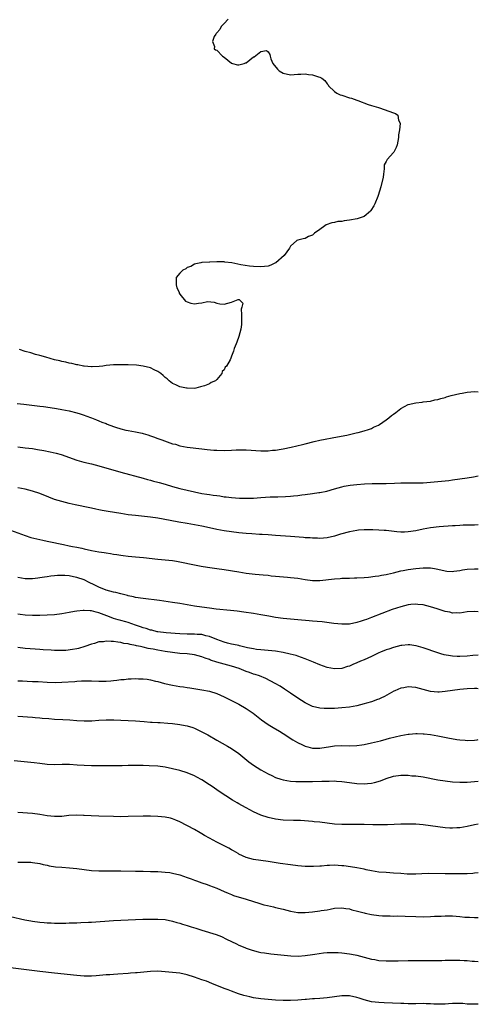
# Model space of a CAD drawing. Units: inches. Extents: x 2511000 to 2514000, y 1518000 to 1521000.
# Drawn here: x 2513876 to 2514000, y 1518630 to 1518897 of the extents above; entities that cross this region are included whole.
import ezdxf

# ---------------------------------------------------------------- set-up
doc = ezdxf.new("R2010")
doc.units = ezdxf.units.IN
doc.header["$MEASUREMENT"] = 0
doc.layers.add('LD25111518_10ft', color=254, linetype='Continuous')

msp = doc.modelspace()

# ---------------------------------------------------------------- linework, layer by layer
at = {"layer": 'LD25111518_10ft'}
for points, elevation in [([(2513932.12, 1518897), (2513931, 1518895.82), (2513930.17, 1518895), (2513929.81, 1518894.19), (2513929, 1518893.33), (2513928.87, 1518893.13), (2513928.74, 1518893), (2513928.34, 1518892.34), (2513927.87, 1518891), (2513928.42, 1518889.58), (2513928.34, 1518889), (2513928.7, 1518888.7), (2513929, 1518888.59), (2513930.57, 1518887), (2513931, 1518886.72), (2513933, 1518885.13), (2513933.33, 1518885), (2513934.67, 1518884.67), (2513935, 1518884.63), (2513936.43, 1518885), (2513936.83, 1518885.17), (2513937, 1518885.21), (2513939, 1518886.78), (2513939.16, 1518886.84), (2513941, 1518888.28), (2513942.5, 1518888.5), (2513943, 1518888.18), (2513943.46, 1518887.46), (2513943.5, 1518887), (2513943.71, 1518886.29), (2513944.22, 1518885), (2513945.46, 1518883.46), (2513945.95, 1518883), (2513947, 1518882.42), (2513949, 1518881.98), (2513951, 1518882.1), (2513951.87, 1518882.13), (2513953, 1518882.22), (2513953.94, 1518882.06), (2513955, 1518881.97), (2513956.58, 1518881.42), (2513957, 1518881.33), (2513957.5, 1518881), (2513958.37, 1518880.37), (2513959, 1518879.51), (2513959.21, 1518879.21), (2513959.33, 1518879), (2513961, 1518877.41), (2513961.63, 1518877), (2513962.53, 1518876.53), (2513963, 1518876.39), (2513965, 1518875.7), (2513965.58, 1518875.58), (2513967, 1518875.07), (2513967.06, 1518875.06), (2513967.26, 1518875), (2513970.07, 1518873.93), (2513971, 1518873.67), (2513972.94, 1518873.05), (2513973.17, 1518873), (2513977, 1518871.68), (2513977.5, 1518871.5), (2513978.18, 1518871), (2513978.37, 1518869.63), (2513978.7, 1518869), (2513978.78, 1518868.78), (2513978.57, 1518867), (2513978.31, 1518865.69), (2513978.33, 1518865), (2513977.97, 1518863), (2513977.74, 1518862.26), (2513977.09, 1518861), (2513977, 1518860.89), (2513975.25, 1518859), (2513975.15, 1518858.85), (2513975, 1518858.44), (2513974.48, 1518857.52), (2513974.43, 1518857), (2513974.44, 1518856.44), (2513974.23, 1518855), (2513974.16, 1518854.16), (2513973.58, 1518851.58), (2513972.78, 1518849.22), (2513972.75, 1518849), (2513971.89, 1518847), (2513971.61, 1518846.39), (2513970.85, 1518845.15), (2513970.72, 1518845), (2513969, 1518843.51), (2513967.37, 1518843), (2513967.08, 1518842.92), (2513965, 1518842.53), (2513963.61, 1518842.39), (2513963, 1518842.2), (2513961.84, 1518842.16), (2513961, 1518841.95), (2513960.2, 1518841.8), (2513958.74, 1518841.26), (2513958.31, 1518841), (2513957, 1518839.99), (2513955.57, 1518839), (2513955.26, 1518838.74), (2513955, 1518838.46), (2513953.88, 1518838.12), (2513953, 1518837.6), (2513952.47, 1518837.53), (2513951, 1518837.16), (2513950.78, 1518837), (2513949, 1518835.47), (2513948.74, 1518835), (2513948.06, 1518833.94), (2513947.31, 1518833), (2513945.06, 1518831), (2513945, 1518830.96), (2513943.66, 1518830.34), (2513943, 1518830.09), (2513942, 1518830), (2513941, 1518829.88), (2513939, 1518830), (2513937.91, 1518830.09), (2513935.54, 1518830.46), (2513933.07, 1518831), (2513931.19, 1518831.19), (2513931, 1518831.22), (2513929.22, 1518831.22), (2513929, 1518831.25), (2513927.13, 1518831.13), (2513927, 1518831.14), (2513925, 1518831.04), (2513924.68, 1518831), (2513923.32, 1518830.68), (2513923, 1518830.64), (2513922, 1518830), (2513921, 1518829.72), (2513920.62, 1518829.38), (2513919.79, 1518829), (2513919, 1518828.15), (2513918.02, 1518827), (2513918.04, 1518825.96), (2513918, 1518825), (2513918.22, 1518824.22), (2513918.78, 1518823), (2513918.8, 1518822.8), (2513919, 1518822.46), (2513920.56, 1518820.56), (2513921, 1518820.37), (2513922.02, 1518820.02), (2513923, 1518819.91), (2513924.09, 1518820.09), (2513925, 1518820.14), (2513926.53, 1518820.53), (2513928.35, 1518820.35), (2513929, 1518820.09), (2513929.87, 1518819.87), (2513931, 1518819.78), (2513933, 1518820.31), (2513934.86, 1518821), (2513935, 1518821.04), (2513935.1, 1518821), (2513936.05, 1518820.05), (2513935.79, 1518819), (2513935.61, 1518818.39), (2513935.74, 1518817), (2513935.75, 1518815.75), (2513935.72, 1518815), (2513935.75, 1518814.25), (2513935.57, 1518813), (2513934.98, 1518811), (2513934.5, 1518809.49), (2513934.27, 1518809), (2513933.75, 1518807.75), (2513933.55, 1518807), (2513933, 1518805.69), (2513932.84, 1518805.16), (2513932.66, 1518804.66), (2513931.7, 1518803), (2513931.29, 1518802.71), (2513931, 1518802.01), (2513930.47, 1518801.53), (2513930.38, 1518801), (2513929, 1518799.32), (2513928.66, 1518799), (2513927.48, 1518798.52), (2513927, 1518798.23), (2513925.68, 1518797.68), (2513925, 1518797.46), (2513924.62, 1518797.38), (2513923.32, 1518797), (2513923, 1518796.95), (2513921, 1518796.97), (2513920.81, 1518797), (2513919, 1518797.4), (2513917.92, 1518797.92), (2513917, 1518798.25), (2513916.06, 1518799), (2513915.53, 1518799.54), (2513915, 1518799.87), (2513914.46, 1518800.46), (2513913.85, 1518801), (2513913, 1518801.56), (2513912.03, 1518801.97), (2513911, 1518802.51), (2513909, 1518803), (2513907.21, 1518803.21), (2513905, 1518803.32), (2513903, 1518803.36), (2513901, 1518803.33), (2513899, 1518803.13), (2513898.1, 1518803), (2513897.12, 1518802.88), (2513895.2, 1518802.8), (2513895, 1518802.8), (2513893, 1518802.97), (2513892.83, 1518803), (2513891.32, 1518803.32), (2513891, 1518803.36), (2513889.69, 1518803.69), (2513889, 1518803.8), (2513888.06, 1518804.06), (2513887, 1518804.25), (2513886.41, 1518804.41), (2513885, 1518804.72), (2513882.62, 1518805.38), (2513881, 1518805.87), (2513879.82, 1518806.18), (2513878.55, 1518806.55), (2513877, 1518806.95), (2513875.45, 1518807.45)], 7070), ([(2513874.86, 1518792.86), (2513876.65, 1518792.65), (2513881, 1518792.17), (2513882.04, 1518792.04), (2513883.79, 1518791.79), (2513885.52, 1518791.52), (2513887, 1518791.26), (2513889, 1518790.87), (2513891, 1518790.36), (2513891.93, 1518790.07), (2513893, 1518789.71), (2513893.5, 1518789.5), (2513895, 1518788.99), (2513896.39, 1518788.39), (2513897, 1518788.19), (2513897.81, 1518787.81), (2513899, 1518787.39), (2513899.27, 1518787.27), (2513901, 1518786.63), (2513901.52, 1518786.48), (2513903, 1518786), (2513904.33, 1518785.67), (2513905, 1518785.52), (2513907, 1518785.14), (2513908.77, 1518784.77), (2513909, 1518784.72), (2513910.33, 1518784.33), (2513911, 1518784.13), (2513911.85, 1518783.85), (2513913, 1518783.41), (2513913.32, 1518783.32), (2513914.09, 1518783), (2513915.57, 1518782.43), (2513917, 1518781.96), (2513917.79, 1518781.79), (2513919, 1518781.4), (2513921, 1518781.06), (2513925, 1518780.6), (2513926.42, 1518780.42), (2513928.24, 1518780.24), (2513929, 1518780.19), (2513931, 1518780.16), (2513933, 1518780.21), (2513934.26, 1518780.26), (2513936.28, 1518780.28), (2513937, 1518780.26), (2513941, 1518780.02), (2513943, 1518780.05), (2513944.18, 1518780.18), (2513945, 1518780.23), (2513946.49, 1518780.49), (2513947, 1518780.55), (2513949.17, 1518781), (2513952.26, 1518781.74), (2513953, 1518781.96), (2513955.43, 1518782.57), (2513957, 1518782.91), (2513961.78, 1518783.78), (2513964.28, 1518784.27), (2513966.86, 1518784.86), (2513967.43, 1518785), (2513969, 1518785.45), (2513970.15, 1518785.85), (2513971, 1518786.12), (2513971.57, 1518786.43), (2513972.88, 1518787), (2513973.17, 1518787.17), (2513975, 1518788.42), (2513975.74, 1518789), (2513976.42, 1518789.58), (2513977, 1518789.97), (2513977.57, 1518790.43), (2513979, 1518791.49), (2513981, 1518792.57), (2513983, 1518793.08), (2513984.77, 1518793.23), (2513985, 1518793.27), (2513987, 1518793.51), (2513988.19, 1518793.81), (2513989, 1518793.95), (2513989.78, 1518794.22), (2513991, 1518794.52), (2513991.34, 1518794.66), (2513992.63, 1518795), (2513995, 1518795.55), (2513995.65, 1518795.64), (2513997, 1518795.94), (2513997.99, 1518795.99), (2513999, 1518796.12), (2514000, 1518796.05)], 7080), ([(2513875, 1518781.08), (2513877, 1518780.86), (2513879, 1518780.62), (2513880.41, 1518780.41), (2513882.12, 1518780.12), (2513883.79, 1518779.79), (2513885.41, 1518779.41), (2513886.81, 1518779), (2513891, 1518777.53), (2513892.97, 1518776.97), (2513895, 1518776.46), (2513897, 1518775.92), (2513903, 1518774.21), (2513909, 1518772.61), (2513910.25, 1518772.25), (2513911, 1518772.06), (2513911.81, 1518771.81), (2513913, 1518771.54), (2513913.41, 1518771.41), (2513915.02, 1518770.98), (2513917, 1518770.4), (2513919, 1518769.85), (2513923, 1518768.88), (2513925, 1518768.48), (2513926.3, 1518768.3), (2513927, 1518768.17), (2513928.05, 1518768.05), (2513929, 1518767.89), (2513929.81, 1518767.81), (2513931, 1518767.6), (2513931.56, 1518767.56), (2513933, 1518767.35), (2513935.2, 1518767.2), (2513937, 1518767.15), (2513939, 1518767.19), (2513941, 1518767.33), (2513943.52, 1518767.52), (2513945.6, 1518767.6), (2513947.65, 1518767.65), (2513949, 1518767.74), (2513949.8, 1518767.8), (2513951, 1518767.96), (2513952.08, 1518768.08), (2513953, 1518768.22), (2513955, 1518768.45), (2513956.7, 1518768.7), (2513957, 1518768.73), (2513958.88, 1518769.12), (2513961, 1518769.72), (2513961.97, 1518770.03), (2513963, 1518770.28), (2513963.56, 1518770.44), (2513965.26, 1518770.74), (2513967, 1518770.94), (2513969.11, 1518771.11), (2513971.21, 1518771.21), (2513973.21, 1518771.21), (2513975, 1518771.18), (2513977.24, 1518771.24), (2513979, 1518771.32), (2513981, 1518771.36), (2513983, 1518771.35), (2513985, 1518771.38), (2513987, 1518771.5), (2513989, 1518771.67), (2513991, 1518771.88), (2513992.02, 1518772.02), (2513993, 1518772.13), (2513997, 1518772.75), (2513998.71, 1518773), (2514000, 1518773.21)], 7090), ([(2514000, 1518759.93), (2513999.93, 1518759.93), (2513999, 1518759.89), (2513997.91, 1518759.91), (2513997, 1518759.86), (2513995.85, 1518759.85), (2513995, 1518759.78), (2513993.72, 1518759.72), (2513993, 1518759.65), (2513989.38, 1518759.38), (2513987, 1518759.15), (2513985, 1518758.82), (2513983, 1518758.38), (2513981, 1518758.05), (2513979.99, 1518758.01), (2513979, 1518758.02), (2513977.9, 1518758.1), (2513975, 1518758.41), (2513974.43, 1518758.43), (2513973, 1518758.55), (2513971.38, 1518758.62), (2513969.38, 1518758.62), (2513969, 1518758.6), (2513967.51, 1518758.49), (2513967, 1518758.44), (2513965, 1518758.09), (2513962.57, 1518757.43), (2513961, 1518756.93), (2513959, 1518756.46), (2513957, 1518756.29), (2513956.32, 1518756.32), (2513955, 1518756.34), (2513954.4, 1518756.4), (2513953, 1518756.48), (2513952.53, 1518756.53), (2513949, 1518756.77), (2513945, 1518757.12), (2513943, 1518757.27), (2513941.38, 1518757.38), (2513940.61, 1518757.39), (2513938.49, 1518757.51), (2513937, 1518757.63), (2513935, 1518757.81), (2513933, 1518758.04), (2513931, 1518758.34), (2513929, 1518758.74), (2513927, 1518759.18), (2513925, 1518759.57), (2513921, 1518760.32), (2513918.72, 1518760.72), (2513914.48, 1518761.52), (2513913, 1518761.77), (2513911, 1518762.02), (2513907, 1518762.46), (2513905, 1518762.71), (2513903, 1518763), (2513901.28, 1518763.28), (2513899.57, 1518763.57), (2513897.88, 1518763.88), (2513897, 1518764.07), (2513896.21, 1518764.21), (2513895, 1518764.48), (2513894.55, 1518764.55), (2513890.61, 1518765.39), (2513889, 1518765.76), (2513887, 1518766.26), (2513885, 1518766.86), (2513883.45, 1518767.45), (2513881, 1518768.42), (2513879, 1518769.07), (2513877, 1518769.6), (2513875, 1518770.04)], 7100), ([(2513873, 1518758.5), (2513877.04, 1518757.04), (2513878.57, 1518756.57), (2513880.16, 1518756.16), (2513881, 1518755.99), (2513881.79, 1518755.79), (2513883, 1518755.56), (2513883.45, 1518755.45), (2513887.39, 1518754.61), (2513889, 1518754.3), (2513889.88, 1518754.12), (2513891, 1518753.94), (2513892.38, 1518753.62), (2513893, 1518753.5), (2513895, 1518753.02), (2513897, 1518752.64), (2513898.44, 1518752.44), (2513899, 1518752.34), (2513900.2, 1518752.2), (2513901, 1518752.06), (2513901.93, 1518751.93), (2513903, 1518751.73), (2513903.64, 1518751.64), (2513905, 1518751.43), (2513907, 1518751.25), (2513909.11, 1518751.11), (2513913, 1518750.7), (2513915, 1518750.51), (2513917, 1518750.29), (2513918.12, 1518750.12), (2513919, 1518749.96), (2513923, 1518749.12), (2513924.78, 1518748.78), (2513926.52, 1518748.52), (2513929, 1518748.17), (2513931, 1518747.86), (2513935, 1518747.19), (2513937, 1518746.88), (2513939.42, 1518746.58), (2513941.62, 1518746.38), (2513943, 1518746.28), (2513943.82, 1518746.18), (2513945, 1518746.08), (2513946.06, 1518745.94), (2513948.25, 1518745.75), (2513949, 1518745.7), (2513951, 1518745.49), (2513953, 1518745.14), (2513955, 1518744.87), (2513957, 1518744.9), (2513961, 1518745.36), (2513962.54, 1518745.46), (2513963, 1518745.51), (2513964.48, 1518745.52), (2513965, 1518745.55), (2513966.44, 1518745.56), (2513967, 1518745.58), (2513969, 1518745.71), (2513970.18, 1518745.82), (2513971.98, 1518746.02), (2513973, 1518746.14), (2513973.72, 1518746.28), (2513975, 1518746.5), (2513975.38, 1518746.62), (2513977, 1518747), (2513979, 1518747.5), (2513979.59, 1518747.59), (2513981, 1518747.87), (2513983, 1518748.15), (2513985, 1518748.32), (2513987, 1518748.27), (2513988.1, 1518748.1), (2513989, 1518747.93), (2513991, 1518747.47), (2513991.43, 1518747.43), (2513993, 1518747.35), (2513993.38, 1518747.38), (2513995, 1518747.63), (2513995.73, 1518747.73), (2513997, 1518747.93), (2513999, 1518748.04), (2514000, 1518748.05)], 7110), ([(2514000, 1518736.39), (2513999, 1518736.51), (2513997, 1518736.35), (2513995, 1518736.03), (2513994.08, 1518736.08), (2513993, 1518736.06), (2513992.26, 1518736.26), (2513991, 1518736.51), (2513988.83, 1518737.17), (2513987, 1518737.76), (2513985.98, 1518738.02), (2513985, 1518738.29), (2513983.59, 1518738.41), (2513983, 1518738.49), (2513981.66, 1518738.34), (2513981, 1518738.29), (2513979, 1518737.78), (2513976.65, 1518737), (2513971, 1518734.83), (2513969.65, 1518734.35), (2513969, 1518734.09), (2513968.16, 1518733.84), (2513967, 1518733.47), (2513965, 1518733.08), (2513963, 1518733.01), (2513960.77, 1518733.23), (2513957.64, 1518733.64), (2513956.25, 1518733.75), (2513955, 1518733.88), (2513954.06, 1518733.94), (2513951, 1518734.2), (2513949, 1518734.39), (2513947, 1518734.61), (2513945, 1518734.88), (2513943.19, 1518735.19), (2513941, 1518735.6), (2513939, 1518735.93), (2513936.32, 1518736.32), (2513934.55, 1518736.55), (2513932.76, 1518736.76), (2513928.85, 1518737.15), (2513927, 1518737.37), (2513925, 1518737.63), (2513923, 1518737.93), (2513919, 1518738.61), (2513917, 1518738.92), (2513913.44, 1518739.44), (2513909, 1518739.99), (2513907, 1518740.3), (2513906.44, 1518740.44), (2513905, 1518740.74), (2513904.8, 1518740.8), (2513903, 1518741.25), (2513901.63, 1518741.63), (2513901, 1518741.75), (2513899.99, 1518742.01), (2513899, 1518742.3), (2513897, 1518743.05), (2513895.71, 1518743.71), (2513894.35, 1518744.35), (2513893, 1518745.03), (2513891, 1518745.71), (2513890.1, 1518745.9), (2513889, 1518746.11), (2513887.79, 1518746.21), (2513887, 1518746.23), (2513885.81, 1518746.19), (2513885, 1518746.12), (2513883.99, 1518746.01), (2513883, 1518745.86), (2513882.23, 1518745.77), (2513881, 1518745.57), (2513880.46, 1518745.54), (2513879, 1518745.35), (2513878.63, 1518745.37), (2513877, 1518745.37), (2513875, 1518745.72)], 7120), ([(2514000, 1518724.6), (2513998.54, 1518724.54), (2513997, 1518724.39), (2513995, 1518724.27), (2513994.29, 1518724.29), (2513993, 1518724.35), (2513992.42, 1518724.42), (2513990.74, 1518724.74), (2513989.82, 1518725), (2513989, 1518725.26), (2513985, 1518726.65), (2513983.17, 1518727.17), (2513983, 1518727.21), (2513981.41, 1518727.41), (2513981, 1518727.43), (2513979.28, 1518727.28), (2513979, 1518727.24), (2513977, 1518726.75), (2513975.7, 1518726.3), (2513975, 1518726.08), (2513973.41, 1518725.41), (2513973, 1518725.24), (2513971, 1518724.27), (2513969, 1518723.39), (2513968.06, 1518723), (2513967, 1518722.54), (2513965.9, 1518722.1), (2513965, 1518721.68), (2513964.46, 1518721.54), (2513963, 1518721.06), (2513961, 1518720.95), (2513959, 1518721.34), (2513957, 1518722.05), (2513955.24, 1518722.76), (2513953.5, 1518723.5), (2513953, 1518723.65), (2513952.05, 1518724.05), (2513951, 1518724.34), (2513950.52, 1518724.52), (2513948.92, 1518724.92), (2513947, 1518725.35), (2513945, 1518725.7), (2513943, 1518725.91), (2513941, 1518726.07), (2513939.79, 1518726.21), (2513939, 1518726.33), (2513937.35, 1518726.65), (2513935.88, 1518727), (2513935.19, 1518727.19), (2513935, 1518727.23), (2513933.57, 1518727.57), (2513933, 1518727.66), (2513931.93, 1518727.93), (2513931, 1518728.12), (2513929, 1518728.85), (2513927, 1518729.73), (2513926.08, 1518729.92), (2513925, 1518730.22), (2513923.74, 1518730.26), (2513923, 1518730.32), (2513921, 1518730.3), (2513919, 1518730.38), (2513915.29, 1518730.71), (2513913.03, 1518730.97), (2513912.85, 1518731), (2513911.37, 1518731.37), (2513911, 1518731.44), (2513909.85, 1518731.85), (2513909, 1518732.07), (2513908.33, 1518732.33), (2513907, 1518732.74), (2513905, 1518733.46), (2513904.36, 1518733.64), (2513903, 1518734.07), (2513902.26, 1518734.26), (2513901, 1518734.62), (2513899.91, 1518735), (2513897, 1518736.14), (2513896.29, 1518736.29), (2513895, 1518736.66), (2513894.64, 1518736.64), (2513893, 1518736.79), (2513892.73, 1518736.73), (2513891, 1518736.6), (2513890.45, 1518736.45), (2513889, 1518736.21), (2513888.01, 1518736.01), (2513887, 1518735.84), (2513885, 1518735.59), (2513883, 1518735.44), (2513881, 1518735.36), (2513879, 1518735.39), (2513877, 1518735.52), (2513875.7, 1518735.7), (2513875, 1518735.79)], 7130), ([(2514000, 1518715.54), (2513999.56, 1518715.56), (2513999, 1518715.6), (2513997, 1518715.49), (2513995, 1518715.29), (2513993, 1518715.04), (2513991, 1518714.75), (2513989.39, 1518714.61), (2513989, 1518714.59), (2513987, 1518714.77), (2513985, 1518715.3), (2513983, 1518715.87), (2513981.95, 1518715.95), (2513981, 1518716.05), (2513979.81, 1518715.81), (2513979, 1518715.68), (2513977.34, 1518715), (2513977.11, 1518714.89), (2513974.54, 1518713.46), (2513973.57, 1518713), (2513973, 1518712.75), (2513972.63, 1518712.63), (2513971, 1518712.01), (2513969.61, 1518711.61), (2513969, 1518711.41), (2513967, 1518710.92), (2513965, 1518710.55), (2513963, 1518710.33), (2513961, 1518710.2), (2513959, 1518710.14), (2513958.19, 1518710.19), (2513957, 1518710.27), (2513955, 1518710.76), (2513953, 1518711.71), (2513951, 1518712.98), (2513949, 1518714.36), (2513947.42, 1518715.42), (2513946.2, 1518716.2), (2513944.85, 1518717), (2513942.31, 1518718.31), (2513940.59, 1518719), (2513939.41, 1518719.41), (2513939, 1518719.52), (2513937.93, 1518719.93), (2513937, 1518720.24), (2513935.13, 1518721), (2513933, 1518721.69), (2513929, 1518722.76), (2513927.32, 1518723.32), (2513927, 1518723.45), (2513925.84, 1518723.84), (2513925, 1518724.2), (2513923, 1518724.73), (2513920.98, 1518724.98), (2513919, 1518725.13), (2513917, 1518725.36), (2513915, 1518725.64), (2513913, 1518725.96), (2513911.77, 1518726.23), (2513911, 1518726.36), (2513910.44, 1518726.44), (2513909, 1518726.85), (2513908.32, 1518727), (2513907.21, 1518727.21), (2513907, 1518727.28), (2513905.5, 1518727.5), (2513905, 1518727.68), (2513903.84, 1518727.84), (2513903, 1518728.09), (2513902.16, 1518728.16), (2513901, 1518728.38), (2513900.34, 1518728.34), (2513899, 1518728.44), (2513898.27, 1518728.27), (2513897, 1518728.21), (2513895.84, 1518727.84), (2513895, 1518727.66), (2513893.18, 1518727), (2513891.51, 1518726.49), (2513891, 1518726.39), (2513889.86, 1518726.14), (2513888.07, 1518725.93), (2513887, 1518725.88), (2513885.91, 1518725.91), (2513885, 1518725.9), (2513884.05, 1518725.95), (2513881.89, 1518726.11), (2513881, 1518726.2), (2513879.71, 1518726.29), (2513878.4, 1518726.4), (2513877, 1518726.49), (2513875, 1518726.68)], 7140), ([(2513875, 1518717.72), (2513876.34, 1518717.66), (2513877.59, 1518717.59), (2513879, 1518717.54), (2513880.54, 1518717.46), (2513883, 1518717.3), (2513885.25, 1518717.25), (2513887, 1518717.31), (2513890.46, 1518717.54), (2513891, 1518717.59), (2513892.34, 1518717.66), (2513893, 1518717.72), (2513895, 1518717.72), (2513897, 1518717.63), (2513898.39, 1518717.61), (2513899, 1518717.62), (2513900.3, 1518717.7), (2513901, 1518717.77), (2513901.89, 1518717.88), (2513903, 1518718.01), (2513903.92, 1518718.08), (2513905, 1518718.22), (2513905.78, 1518718.22), (2513907, 1518718.33), (2513907.75, 1518718.25), (2513909, 1518718.24), (2513910.11, 1518718.11), (2513911, 1518717.93), (2513912.39, 1518717.61), (2513913, 1518717.48), (2513914.82, 1518717), (2513917, 1518716.53), (2513919, 1518716.16), (2513920.02, 1518716.02), (2513921, 1518715.85), (2513921.75, 1518715.75), (2513925, 1518715.24), (2513927, 1518714.85), (2513929, 1518714.23), (2513931, 1518713.35), (2513933, 1518712.35), (2513935, 1518711.32), (2513937, 1518710.22), (2513938.93, 1518708.93), (2513941.12, 1518707.12), (2513943, 1518705.84), (2513944.77, 1518704.77), (2513945, 1518704.66), (2513946.01, 1518704.01), (2513947, 1518703.43), (2513949.7, 1518701.7), (2513950.96, 1518700.96), (2513952.29, 1518700.29), (2513953, 1518699.99), (2513953.76, 1518699.76), (2513955, 1518699.46), (2513957, 1518699.46), (2513959.92, 1518699.92), (2513961, 1518700.07), (2513963, 1518700.12), (2513965, 1518700.07), (2513967, 1518700.15), (2513968.37, 1518700.37), (2513969, 1518700.45), (2513971, 1518700.88), (2513973.46, 1518701.46), (2513975, 1518701.86), (2513975.89, 1518702.11), (2513979, 1518702.83), (2513981, 1518703.21), (2513981.25, 1518703.25), (2513983, 1518703.4), (2513983.4, 1518703.4), (2513985, 1518703.35), (2513985.3, 1518703.3), (2513987, 1518703.13), (2513989, 1518702.8), (2513991.75, 1518702.25), (2513994.18, 1518701.82), (2513995, 1518701.71), (2513996.42, 1518701.58), (2513997, 1518701.55), (2513999, 1518701.64), (2513999.71, 1518701.71), (2514000, 1518701.76)], 7150), ([(2513875, 1518708.12), (2513879, 1518707.84), (2513879.76, 1518707.76), (2513881, 1518707.66), (2513881.59, 1518707.59), (2513883.44, 1518707.44), (2513885, 1518707.33), (2513887.24, 1518707.24), (2513889.12, 1518707.12), (2513891.07, 1518706.93), (2513893, 1518706.8), (2513895.15, 1518706.85), (2513897, 1518707.02), (2513899, 1518707.12), (2513901.09, 1518707.09), (2513903, 1518707), (2513907, 1518706.85), (2513909.32, 1518706.68), (2513911, 1518706.52), (2513911.49, 1518706.51), (2513913, 1518706.38), (2513913.62, 1518706.38), (2513915.76, 1518706.24), (2513917, 1518706.14), (2513919, 1518705.85), (2513920.43, 1518705.57), (2513921, 1518705.44), (2513922.48, 1518705), (2513923, 1518704.82), (2513924.22, 1518704.22), (2513925, 1518703.87), (2513926.63, 1518703), (2513929, 1518701.59), (2513931.96, 1518699.96), (2513933, 1518699.34), (2513935, 1518697.95), (2513937.76, 1518695.76), (2513939, 1518694.83), (2513941, 1518693.53), (2513941.94, 1518693), (2513943, 1518692.43), (2513943.99, 1518691.99), (2513945, 1518691.49), (2513946.4, 1518691), (2513947, 1518690.81), (2513949, 1518690.52), (2513950.43, 1518690.43), (2513951.58, 1518690.42), (2513953, 1518690.39), (2513955, 1518690.38), (2513957.54, 1518690.46), (2513959, 1518690.53), (2513959.48, 1518690.52), (2513961, 1518690.55), (2513961.5, 1518690.5), (2513963, 1518690.41), (2513965, 1518690.13), (2513967, 1518689.87), (2513969, 1518689.8), (2513969.89, 1518689.89), (2513971, 1518689.98), (2513971.85, 1518690.15), (2513973.41, 1518690.59), (2513975, 1518691.22), (2513977, 1518691.84), (2513979, 1518692.1), (2513980.07, 1518692.07), (2513981, 1518692.07), (2513981.96, 1518691.96), (2513983, 1518691.9), (2513985, 1518691.62), (2513989, 1518690.86), (2513991, 1518690.56), (2513993, 1518690.32), (2513995, 1518690.19), (2513997, 1518690.23), (2514000, 1518690.51)], 7160), ([(2514000, 1518678.84), (2513999, 1518678.66), (2513997, 1518678.22), (2513995, 1518677.87), (2513994.19, 1518677.81), (2513993, 1518677.74), (2513992.24, 1518677.76), (2513991, 1518677.84), (2513989, 1518678.09), (2513987, 1518678.41), (2513985, 1518678.68), (2513983, 1518678.84), (2513981, 1518678.87), (2513979, 1518678.82), (2513975.34, 1518678.66), (2513973, 1518678.61), (2513971.38, 1518678.62), (2513969, 1518678.7), (2513967, 1518678.74), (2513963, 1518678.74), (2513961, 1518678.86), (2513957, 1518679.36), (2513955.48, 1518679.48), (2513955, 1518679.53), (2513951.78, 1518679.78), (2513951, 1518679.82), (2513949.86, 1518679.86), (2513947, 1518679.93), (2513945, 1518680.14), (2513943, 1518680.6), (2513941, 1518681.28), (2513939, 1518682.2), (2513937, 1518683.28), (2513935.86, 1518683.86), (2513935, 1518684.37), (2513934.58, 1518684.58), (2513933.32, 1518685.32), (2513931.52, 1518686.48), (2513929.65, 1518687.65), (2513927.75, 1518689), (2513927, 1518689.51), (2513925, 1518690.81), (2513923.57, 1518691.57), (2513923, 1518691.9), (2513921, 1518692.74), (2513919, 1518693.35), (2513917, 1518693.85), (2513915, 1518694.26), (2513913, 1518694.53), (2513910.68, 1518694.68), (2513909, 1518694.72), (2513907, 1518694.73), (2513905, 1518694.72), (2513903.33, 1518694.67), (2513902.67, 1518694.67), (2513901, 1518694.62), (2513899.4, 1518694.6), (2513895, 1518694.63), (2513893, 1518694.71), (2513891.16, 1518694.84), (2513889.02, 1518694.98), (2513887.02, 1518694.98), (2513885, 1518694.94), (2513883, 1518695.02), (2513881, 1518695.24), (2513879.45, 1518695.45), (2513877.64, 1518695.64), (2513875.8, 1518695.8), (2513873.99, 1518695.99)], 7170), ([(2514000, 1518665.62), (2513999, 1518665.51), (2513998.52, 1518665.47), (2513997, 1518665.39), (2513994.65, 1518665.35), (2513991, 1518665.36), (2513986.55, 1518665.45), (2513984.63, 1518665.37), (2513983, 1518665.26), (2513982.75, 1518665.25), (2513980.71, 1518665.29), (2513979, 1518665.44), (2513977, 1518665.59), (2513975, 1518665.71), (2513973, 1518665.86), (2513972, 1518666), (2513971, 1518666.17), (2513969.53, 1518666.47), (2513969, 1518666.6), (2513967, 1518667), (2513965.29, 1518667.29), (2513963.52, 1518667.52), (2513963, 1518667.56), (2513961, 1518667.69), (2513959.62, 1518667.62), (2513959, 1518667.64), (2513957.45, 1518667.45), (2513957, 1518667.45), (2513955.31, 1518667.31), (2513955, 1518667.31), (2513953.36, 1518667.36), (2513953, 1518667.38), (2513951, 1518667.58), (2513949, 1518667.82), (2513946.19, 1518668.19), (2513943, 1518668.67), (2513940.95, 1518668.95), (2513939, 1518669.25), (2513937, 1518669.79), (2513935, 1518670.74), (2513934.85, 1518670.85), (2513933.6, 1518671.6), (2513933, 1518671.91), (2513932.31, 1518672.31), (2513931, 1518672.98), (2513929, 1518673.95), (2513927, 1518675), (2513925.73, 1518675.73), (2513925, 1518676.19), (2513924.47, 1518676.47), (2513923, 1518677.34), (2513919, 1518679.5), (2513917.95, 1518679.95), (2513917, 1518680.3), (2513916.44, 1518680.44), (2513915, 1518680.7), (2513913, 1518680.89), (2513911, 1518681), (2513909, 1518681), (2513905, 1518680.87), (2513903, 1518680.86), (2513901, 1518680.89), (2513897, 1518680.99), (2513894.92, 1518681.08), (2513893, 1518681.19), (2513892.82, 1518681.18), (2513891, 1518681.23), (2513888.85, 1518681.15), (2513886.94, 1518680.94), (2513885, 1518680.89), (2513883, 1518681.13), (2513881, 1518681.47), (2513879, 1518681.71), (2513875, 1518681.99)], 7180), ([(2513875, 1518668.49), (2513876.57, 1518668.57), (2513877, 1518668.55), (2513878.53, 1518668.53), (2513879, 1518668.48), (2513881, 1518668.17), (2513881.9, 1518667.9), (2513883, 1518667.71), (2513883.55, 1518667.55), (2513885.29, 1518667.29), (2513887, 1518667.15), (2513889.02, 1518667.01), (2513891, 1518666.8), (2513893, 1518666.51), (2513895, 1518666.27), (2513897, 1518666.19), (2513897.8, 1518666.2), (2513903, 1518666.15), (2513907, 1518666.13), (2513909, 1518666.1), (2513911, 1518666.04), (2513913, 1518665.97), (2513915, 1518665.85), (2513916.3, 1518665.7), (2513917, 1518665.59), (2513919, 1518665.1), (2513921, 1518664.41), (2513922.03, 1518664.03), (2513923, 1518663.64), (2513923.49, 1518663.49), (2513925, 1518662.93), (2513926.45, 1518662.45), (2513927, 1518662.23), (2513929, 1518661.47), (2513930.06, 1518661), (2513931, 1518660.62), (2513932.09, 1518660.09), (2513933, 1518659.76), (2513933.52, 1518659.52), (2513937, 1518658.46), (2513940.71, 1518657.29), (2513941.83, 1518657), (2513942.74, 1518656.74), (2513944.38, 1518656.38), (2513945, 1518656.27), (2513947, 1518655.79), (2513949, 1518655.27), (2513951, 1518654.92), (2513953, 1518654.89), (2513955, 1518655.07), (2513957, 1518655.32), (2513957.39, 1518655.39), (2513959, 1518655.64), (2513959.82, 1518655.82), (2513961, 1518656.02), (2513963, 1518656.18), (2513964, 1518656), (2513965, 1518655.86), (2513965.65, 1518655.65), (2513967.22, 1518655.22), (2513969, 1518654.77), (2513969.29, 1518654.71), (2513971, 1518654.38), (2513973, 1518654.1), (2513974.02, 1518654.02), (2513975, 1518653.96), (2513976.04, 1518653.96), (2513977, 1518653.93), (2513978.06, 1518653.94), (2513980.1, 1518653.9), (2513983, 1518653.76), (2513985, 1518653.7), (2513987, 1518653.77), (2513988.14, 1518653.86), (2513989, 1518653.91), (2513989.93, 1518653.93), (2513991, 1518654), (2513992.01, 1518653.99), (2513993, 1518653.95), (2513995, 1518653.77), (2513996.37, 1518653.63), (2513997, 1518653.59), (2513997.59, 1518653.59), (2513999, 1518653.52), (2513999.54, 1518653.54), (2514000, 1518653.54)], 7190), ([(2513873, 1518653.82), (2513876.92, 1518652.92), (2513878.59, 1518652.59), (2513879, 1518652.52), (2513881, 1518652.27), (2513882.19, 1518652.19), (2513883, 1518652.12), (2513884.09, 1518652.09), (2513885, 1518652.03), (2513887, 1518652.01), (2513888.03, 1518652.03), (2513889, 1518652.06), (2513890.08, 1518652.08), (2513891, 1518652.13), (2513892.15, 1518652.15), (2513894.24, 1518652.24), (2513895, 1518652.28), (2513901, 1518652.74), (2513903, 1518652.85), (2513908.93, 1518653.07), (2513911, 1518653.11), (2513913, 1518653.09), (2513915, 1518652.96), (2513917, 1518652.57), (2513918.19, 1518652.19), (2513919, 1518651.98), (2513919.73, 1518651.73), (2513921, 1518651.35), (2513921.26, 1518651.26), (2513922.09, 1518651), (2513923.37, 1518650.63), (2513925, 1518650.13), (2513928.88, 1518648.88), (2513930.34, 1518648.34), (2513931.7, 1518647.7), (2513934.35, 1518646.35), (2513935, 1518646.05), (2513936.61, 1518645.39), (2513937, 1518645.22), (2513938.66, 1518644.66), (2513940.24, 1518644.24), (2513941, 1518644.08), (2513941.93, 1518643.93), (2513943.68, 1518643.68), (2513947.28, 1518643.28), (2513949.13, 1518643.13), (2513951.09, 1518643.09), (2513953, 1518643.21), (2513955, 1518643.49), (2513955.6, 1518643.6), (2513957.95, 1518643.95), (2513959, 1518644.03), (2513960.07, 1518644.07), (2513961, 1518644.07), (2513962, 1518644), (2513963, 1518643.95), (2513965, 1518643.71), (2513965.6, 1518643.6), (2513967, 1518643.29), (2513969, 1518642.74), (2513971, 1518642.23), (2513971.89, 1518642.11), (2513973, 1518641.91), (2513975, 1518641.78), (2513976.23, 1518641.77), (2513978.22, 1518641.78), (2513981, 1518641.83), (2513983, 1518641.85), (2513986.15, 1518641.85), (2513987, 1518641.83), (2513988.15, 1518641.85), (2513989, 1518641.85), (2513990.09, 1518641.91), (2513991, 1518641.93), (2513993, 1518642.01), (2513994.01, 1518641.99), (2513995, 1518641.99), (2513996.12, 1518641.88), (2513997, 1518641.84), (2513998.29, 1518641.71), (2513999, 1518641.67), (2514000, 1518641.62)], 7200), ([(2514000, 1518630.02), (2513999, 1518630), (2513998.02, 1518630.02), (2513997, 1518630.07), (2513995.82, 1518630.18), (2513993.78, 1518630.22), (2513993, 1518630.19), (2513991.89, 1518630.11), (2513991, 1518630.06), (2513990.08, 1518630.08), (2513989, 1518630.03), (2513987.96, 1518630.04), (2513987, 1518630.12), (2513985.85, 1518630.15), (2513985, 1518630.19), (2513983, 1518630.17), (2513982.14, 1518630.14), (2513981, 1518630.13), (2513979.82, 1518630.18), (2513979, 1518630.18), (2513974.41, 1518630.41), (2513973, 1518630.46), (2513971, 1518630.68), (2513969, 1518631.19), (2513967.66, 1518631.66), (2513967, 1518631.87), (2513965, 1518632.32), (2513963, 1518632.32), (2513959, 1518631.77), (2513957, 1518631.6), (2513955.5, 1518631.5), (2513955, 1518631.49), (2513953.33, 1518631.33), (2513953, 1518631.32), (2513951, 1518631.11), (2513949, 1518631.01), (2513947, 1518631.03), (2513945, 1518631.12), (2513943, 1518631.27), (2513941, 1518631.49), (2513939, 1518631.8), (2513938.01, 1518632.01), (2513936.4, 1518632.4), (2513934.87, 1518632.87), (2513933, 1518633.53), (2513932.11, 1518633.89), (2513931, 1518634.3), (2513927.68, 1518635.68), (2513926.23, 1518636.23), (2513925, 1518636.67), (2513923, 1518637.34), (2513921, 1518637.95), (2513919, 1518638.4), (2513917, 1518638.66), (2513915, 1518638.84), (2513913, 1518638.96), (2513911, 1518638.9), (2513907.44, 1518638.56), (2513907, 1518638.49), (2513905.58, 1518638.42), (2513905, 1518638.35), (2513902.2, 1518638.2), (2513901, 1518638.11), (2513899.98, 1518638.02), (2513899, 1518637.97), (2513898.13, 1518637.87), (2513896.27, 1518637.73), (2513895, 1518637.65), (2513893, 1518637.67), (2513891, 1518637.83), (2513885, 1518638.47), (2513881, 1518638.92), (2513873, 1518639.88)], 7210)]:
    msp.add_lwpolyline(points, dxfattribs=dict(at, elevation=elevation))

doc.saveas('drawing.dxf')
